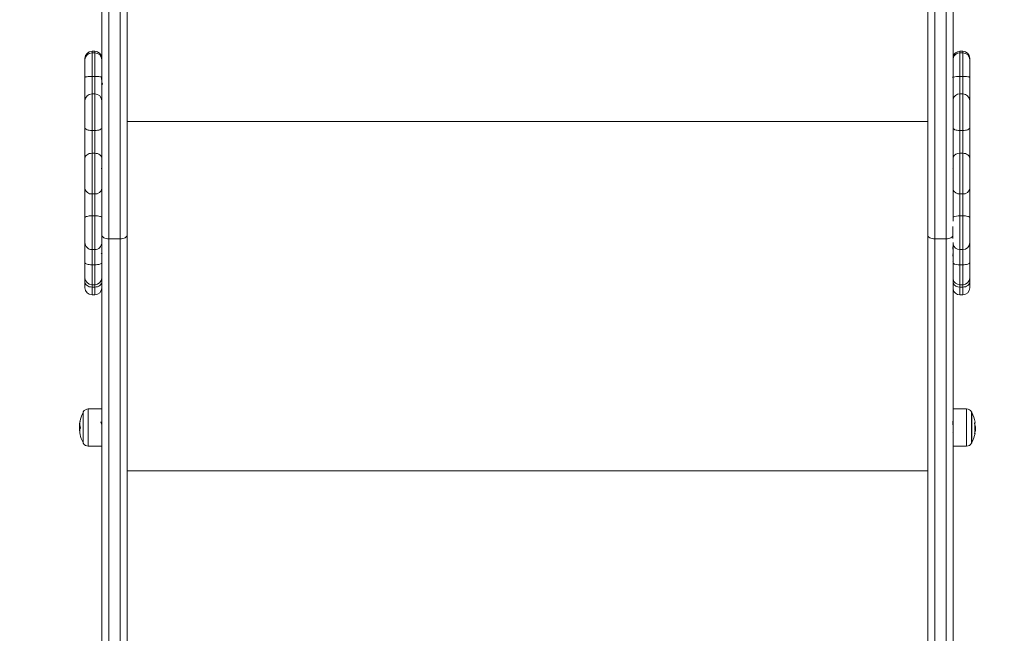
# Model space of a CAD drawing. Units: millimetres. Extents: x -5.6 to 10.6, y 0 to 15.7.
# Drawn here: x 3.7 to 4.4, y 3.1 to 3.5 of the extents above; entities that cross this region are included whole.
import ezdxf

# ---------------------------------------------------------------- set-up
doc = ezdxf.new("R2010")
doc.units = ezdxf.units.MM
doc.header["$PDSIZE"] = -1
doc.layers.add('DIASTASEIS', color=253, linetype='Continuous', lineweight=5)
doc.layers.add('Make2D$Visible$Tangents', color=8, linetype='Continuous')
doc.styles.get("Standard").update_dxf_attribs({"font": 'ARIALN.TTF'})
doc.dimstyles.get("Standard").update_dxf_attribs({"dimtxt": 0.18, "dimasz": 0.15, "dimexe": 0.18, "dimexo": 0.0625, "dimgap": 0.09, "dimtad": 0, "dimtih": 1, "dimtoh": 1, "dimzin": 0, "dimdsep": 46, "dimtxsty": 'Standard', "dimblk": 'OBLIQUE', "dimcen": 0.09, "dimadec": 0, "dimazin": 0, "dimtfac": 1, "dimtofl": 0, "dimtmove": 0, "dimatfit": 3, "dimldrblk": 'OBLIQUE', "dimfxl": 1, "dimtolj": 1, "dimtzin": 0, "dimarcsym": 0})

# ---------------------------------------------------------------- blocks, each defined once
blk = doc.blocks.new('_Oblique')
at = {"color": 0, "linetype": 'ByBlock', "lineweight": -2}
blk.add_line((-0.5, -0.5), (0.5, 0.5), dxfattribs=at)
blk = doc.blocks.new('*D44')
at = {"layer": 'Defpoints', "color": 0}
for p in [(1.87201, 3.41992), (9.18927, 1.8876), (9.18927, 0.18)]:
    blk.add_point(p, dxfattribs=at)
at = {"layer": 'DIASTASEIS', "color": 0, "lineweight": -2}
for p, q in [((1.87201, 3.35742), (1.87201, 0)), ((9.18927, 1.8251), (9.18927, 0)), ((1.87201, 0.18), (5.19535, 0.18)), ((9.18927, 0.18), (5.75708, 0.18))]:
    blk.add_line(p, q, dxfattribs=at)
at = {"layer": 'DIASTASEIS', "color": 0, "linetype": 'ByBlock', "lineweight": -2, "xscale": 0.15, "yscale": 0.15, "zscale": 0.15, "rotation": 180}
blk.add_blockref('_Oblique', (1.87201, 0.18), dxfattribs=at)
at = {"layer": 'DIASTASEIS', "color": 0, "linetype": 'ByBlock', "lineweight": -2, "xscale": 0.15, "yscale": 0.15, "zscale": 0.15}
blk.add_blockref('_Oblique', (9.18927, 0.18), dxfattribs=at)
at = {"layer": 'DIASTASEIS', "color": 0, "lineweight": 15, "insert": (5.47621, 0.18), "char_height": 0.18, "attachment_point": 5}
blk.add_mtext('\\A1;\\A1;7.30', dxfattribs=at)
blk = doc.blocks.new('*D45')
at = {"layer": 'Defpoints', "color": 0}
for p in [(3.37201, 5.47003), (9.21265, 4.18209), (9.21265, 2.28262)]:
    blk.add_point(p, dxfattribs=at)
at = {"layer": 'DIASTASEIS', "color": 0, "lineweight": -2}
for p, q in [((3.37201, 5.40753), (3.37201, 2.10262)), ((9.21265, 4.11959), (9.21265, 2.10262)), ((3.37201, 2.28262), (6.01085, 2.28262)), ((9.21265, 2.28262), (6.57381, 2.28262))]:
    blk.add_line(p, q, dxfattribs=at)
at = {"layer": 'DIASTASEIS', "color": 0, "linetype": 'ByBlock', "lineweight": -2, "xscale": 0.15, "yscale": 0.15, "zscale": 0.15, "rotation": 180}
blk.add_blockref('_Oblique', (3.37201, 2.28262), dxfattribs=at)
at = {"layer": 'DIASTASEIS', "color": 0, "linetype": 'ByBlock', "lineweight": -2, "xscale": 0.15, "yscale": 0.15, "zscale": 0.15}
blk.add_blockref('_Oblique', (9.21265, 2.28262), dxfattribs=at)
at = {"layer": 'DIASTASEIS', "color": 0, "lineweight": 15, "insert": (6.29233, 2.28262), "char_height": 0.18, "attachment_point": 5}
blk.add_mtext('\\A1;\\A1;5.80', dxfattribs=at)
blk = doc.blocks.new('*D46')
at = {"layer": 'Defpoints', "color": 0}
for p in [(2.89829, 6.92025), (3.66835, 6.92025), (3.75185, 2.73796)]:
    blk.add_point(p, dxfattribs=at)
at = {"layer": 'DIASTASEIS', "color": 0, "lineweight": -2}
for p, q in [((3.60585, 6.92025), (2.71829, 6.92025)), ((2.89829, 6.92025), (2.89829, 5.01101)), ((2.89829, 2.73796), (2.89829, 4.6472)), ((3.68935, 2.73796), (2.71829, 2.73796))]:
    blk.add_line(p, q, dxfattribs=at)
at = {"layer": 'DIASTASEIS', "color": 0, "linetype": 'ByBlock', "lineweight": -2, "xscale": 0.15, "yscale": 0.15, "zscale": 0.15}
for p, rotation in [((2.89829, 6.92025), 90), ((2.89829, 2.73796), 270)]:
    blk.add_blockref('_Oblique', p, dxfattribs=dict(at, rotation=rotation))
at = {"layer": 'DIASTASEIS', "color": 0, "lineweight": 15, "insert": (2.89829, 4.8291), "char_height": 0.18, "attachment_point": 5}
blk.add_mtext('\\A1;\\A1;4.20', dxfattribs=at)
blk = doc.blocks.new('*D47')
at = {"layer": 'Defpoints', "color": 0}
for p in [(3.37201, 8.41878), (1.43878, 0.73796), (3.74285, 0.73796)]:
    blk.add_point(p, dxfattribs=at)
at = {"layer": 'DIASTASEIS', "color": 0, "lineweight": -2}
for p, q in [((3.30951, 8.41878), (1.25878, 8.41878)), ((1.43878, 8.41878), (1.43878, 4.77078)), ((1.43878, 0.73796), (1.43878, 4.40698)), ((3.68035, 0.73796), (1.25878, 0.73796))]:
    blk.add_line(p, q, dxfattribs=at)
at = {"layer": 'DIASTASEIS', "color": 0, "linetype": 'ByBlock', "lineweight": -2, "xscale": 0.15, "yscale": 0.15, "zscale": 0.15}
for p, rotation in [((1.43878, 8.41878), 90), ((1.43878, 0.73796), 270)]:
    blk.add_blockref('_Oblique', p, dxfattribs=dict(at, rotation=rotation))
at = {"layer": 'DIASTASEIS', "color": 0, "lineweight": 15, "insert": (1.43878, 4.58888), "char_height": 0.18, "attachment_point": 5}
blk.add_mtext('\\A1;\\A1;7.70', dxfattribs=at)
blk = doc.blocks.new('RTER')
at = {"color": 7, "linetype": 'Continuous', "lineweight": 5}
for p, q in [((-17.92121, 5.68639), (-17.92121, 6.77484)), ((-17.90321, 6.77484), (-17.90321, 5.67806)), ((-17.33321, 5.67806), (-17.33321, 6.77484)), ((-17.31521, 6.77484), (-17.31521, 5.68794)), ((-17.91621, 6.77114), (-17.91621, 5.67541)), ((-17.90821, 5.67541), (-17.90821, 6.77114)), ((-17.32821, 6.77114), (-17.32821, 5.67541)), ((-17.32021, 5.67541), (-17.32021, 6.77114)), ((-17.92621, 5.80892), (-17.92821, 5.80892)), ((-17.92621, 5.80786), (-17.92821, 5.80786)), ((-17.30831, 5.80892), (-17.31031, 5.80892)), ((-17.30831, 5.80786), (-17.31031, 5.80786)), ((-17.93321, 5.80286), (-17.93321, 5.80392)), ((-17.93321, 5.79037), (-17.93321, 5.80286)), ((-17.30331, 5.80392), (-17.30331, 5.80286)), ((-17.30331, 5.80286), (-17.30331, 5.79037)), ((-17.93311, 5.7905), (-17.93321, 5.79037)), ((-17.93321, 5.77376), (-17.93321, 5.79037)), ((-17.93283, 5.79062), (-17.93311, 5.7905)), ((-17.93237, 5.79073), (-17.93283, 5.79062)), ((-17.93175, 5.79084), (-17.93237, 5.79073)), ((-17.93099, 5.79092), (-17.93175, 5.79084)), ((-17.93012, 5.79098), (-17.93099, 5.79092)), ((-17.92919, 5.79102), (-17.93012, 5.79098)), ((-17.92821, 5.79103), (-17.92919, 5.79102)), ((-17.92821, 5.79103), (-17.92821, 5.77857)), ((-17.92621, 5.79103), (-17.92821, 5.79103)), ((-17.92621, 5.77857), (-17.92621, 5.79103)), ((-17.92621, 5.79103), (-17.92524, 5.79102)), ((-17.92524, 5.79102), (-17.9243, 5.79098)), ((-17.9243, 5.79098), (-17.92343, 5.79092)), ((-17.92343, 5.79092), (-17.92268, 5.79084)), ((-17.92268, 5.79084), (-17.92205, 5.79073)), ((-17.92205, 5.79073), (-17.92159, 5.79062)), ((-17.92159, 5.79062), (-17.92131, 5.7905)), ((-17.92131, 5.7905), (-17.92121, 5.79037)), ((-17.31031, 5.79103), (-17.31031, 5.77857)), ((-17.31031, 5.79103), (-17.30831, 5.79103)), ((-17.30831, 5.77857), (-17.30831, 5.79103)), ((-17.30734, 5.79102), (-17.30831, 5.79103)), ((-17.3064, 5.79098), (-17.30734, 5.79102)), ((-17.30553, 5.79092), (-17.3064, 5.79098)), ((-17.30478, 5.79084), (-17.30553, 5.79092)), ((-17.30415, 5.79073), (-17.30478, 5.79084)), ((-17.30369, 5.79062), (-17.30415, 5.79073)), ((-17.30341, 5.7905), (-17.30369, 5.79062)), ((-17.30331, 5.79037), (-17.30341, 5.7905)), ((-17.30321, 5.79435), (-17.30331, 5.79435)), ((-17.30331, 5.79037), (-17.30331, 5.77376)), ((-17.30321, 5.79435), (-17.30321, 5.78896)), ((-17.30321, 5.78896), (-17.30321, 5.78255)), ((-17.92821, 5.77857), (-17.92821, 5.7525)), ((-17.92621, 5.77857), (-17.92821, 5.77857)), ((-17.92621, 5.7525), (-17.92621, 5.77857)), ((-17.31031, 5.77857), (-17.31031, 5.7525)), ((-17.31031, 5.77857), (-17.30831, 5.77857)), ((-17.30831, 5.7525), (-17.30831, 5.77857)), ((-17.30331, 5.78255), (-17.30321, 5.78255)), ((-17.93321, 5.7544), (-17.93321, 5.77376)), ((-17.30331, 5.77376), (-17.30331, 5.7544)), ((-17.33321, 5.75899), (-17.90321, 5.75899)), ((-17.93321, 5.7328), (-17.93321, 5.7544)), ((-17.93311, 5.75403), (-17.93321, 5.7544)), ((-17.93283, 5.75368), (-17.93311, 5.75403)), ((-17.93237, 5.75335), (-17.93283, 5.75368)), ((-17.93175, 5.75306), (-17.93237, 5.75335)), ((-17.93099, 5.75282), (-17.93175, 5.75306)), ((-17.93012, 5.75265), (-17.93099, 5.75282)), ((-17.92919, 5.75254), (-17.93012, 5.75265)), ((-17.92821, 5.7525), (-17.92919, 5.75254)), ((-17.92821, 5.7525), (-17.92821, 5.7363)), ((-17.92621, 5.7525), (-17.92821, 5.7525)), ((-17.92524, 5.75254), (-17.92621, 5.7525)), ((-17.92621, 5.7363), (-17.92621, 5.7525)), ((-17.9243, 5.75265), (-17.92524, 5.75254)), ((-17.92343, 5.75282), (-17.9243, 5.75265)), ((-17.92268, 5.75306), (-17.92343, 5.75282)), ((-17.92205, 5.75335), (-17.92268, 5.75306)), ((-17.92159, 5.75368), (-17.92205, 5.75335)), ((-17.92131, 5.75403), (-17.92159, 5.75368)), ((-17.92121, 5.7544), (-17.92131, 5.75403)), ((-17.31031, 5.7525), (-17.31031, 5.7363)), ((-17.31031, 5.7525), (-17.30831, 5.7525)), ((-17.30734, 5.75254), (-17.30831, 5.7525)), ((-17.30831, 5.7363), (-17.30831, 5.7525)), ((-17.3064, 5.75265), (-17.30734, 5.75254)), ((-17.30553, 5.75282), (-17.3064, 5.75265)), ((-17.30478, 5.75306), (-17.30553, 5.75282)), ((-17.30415, 5.75335), (-17.30478, 5.75306)), ((-17.30369, 5.75368), (-17.30415, 5.75335)), ((-17.30341, 5.75403), (-17.30369, 5.75368)), ((-17.30331, 5.7544), (-17.30341, 5.75403)), ((-17.30331, 5.7544), (-17.30331, 5.7328)), ((-17.93283, 5.73414), (-17.93311, 5.73349)), ((-17.93237, 5.73475), (-17.93283, 5.73414)), ((-17.93175, 5.73528), (-17.93237, 5.73475)), ((-17.93099, 5.73571), (-17.93175, 5.73528)), ((-17.93012, 5.73603), (-17.93099, 5.73571)), ((-17.92919, 5.73623), (-17.93012, 5.73603)), ((-17.92821, 5.7363), (-17.92919, 5.73623)), ((-17.92821, 5.7363), (-17.92821, 5.70736)), ((-17.92621, 5.7363), (-17.92821, 5.7363)), ((-17.92621, 5.70736), (-17.92621, 5.7363)), ((-17.92524, 5.73623), (-17.92621, 5.7363)), ((-17.9243, 5.73603), (-17.92524, 5.73623)), ((-17.92343, 5.73571), (-17.9243, 5.73603)), ((-17.92268, 5.73528), (-17.92343, 5.73571)), ((-17.92205, 5.73475), (-17.92268, 5.73528)), ((-17.92159, 5.73414), (-17.92205, 5.73475)), ((-17.92131, 5.73349), (-17.92159, 5.73414)), ((-17.31031, 5.7363), (-17.31031, 5.70736)), ((-17.31031, 5.7363), (-17.30831, 5.7363)), ((-17.30831, 5.70736), (-17.30831, 5.7363)), ((-17.30734, 5.73623), (-17.30831, 5.7363)), ((-17.3064, 5.73603), (-17.30734, 5.73623)), ((-17.30553, 5.73571), (-17.3064, 5.73603)), ((-17.30478, 5.73528), (-17.30553, 5.73571)), ((-17.30415, 5.73475), (-17.30478, 5.73528)), ((-17.30369, 5.73414), (-17.30415, 5.73475)), ((-17.30341, 5.73349), (-17.30369, 5.73414)), ((-17.93311, 5.73349), (-17.93321, 5.7328)), ((-17.93321, 5.71132), (-17.93321, 5.7328)), ((-17.92121, 5.7328), (-17.92131, 5.73349)), ((-17.30331, 5.7328), (-17.30341, 5.73349)), ((-17.30331, 5.7328), (-17.30331, 5.71132)), ((-17.30321, 5.72863), (-17.30331, 5.72863)), ((-17.30321, 5.72863), (-17.30321, 5.71691)), ((-17.92132, 5.72037), (-17.92121, 5.72023)), ((-17.31513, 5.72563), (-17.31531, 5.7254)), ((-17.30331, 5.71683), (-17.30321, 5.71683)), ((-17.30321, 5.71691), (-17.30321, 5.71683)), ((-17.93321, 5.69052), (-17.93321, 5.71132)), ((-17.92621, 5.70736), (-17.92821, 5.70736)), ((-17.92821, 5.70736), (-17.92821, 5.69176)), ((-17.92621, 5.69176), (-17.92621, 5.70736)), ((-17.31031, 5.70736), (-17.30831, 5.70736)), ((-17.31031, 5.70736), (-17.31031, 5.69176)), ((-17.30831, 5.69176), (-17.30831, 5.70736)), ((-17.30331, 5.71132), (-17.30331, 5.69052)), ((-17.93311, 5.69076), (-17.93321, 5.69052)), ((-17.93321, 5.67266), (-17.93321, 5.69052)), ((-17.93283, 5.69099), (-17.93311, 5.69076)), ((-17.93237, 5.69121), (-17.93283, 5.69099)), ((-17.93175, 5.69139), (-17.93237, 5.69121)), ((-17.93099, 5.69155), (-17.93175, 5.69139)), ((-17.93012, 5.69166), (-17.93099, 5.69155)), ((-17.92919, 5.69173), (-17.93012, 5.69166)), ((-17.92821, 5.69176), (-17.92919, 5.69173)), ((-17.92621, 5.69176), (-17.92821, 5.69176)), ((-17.92821, 5.69176), (-17.92821, 5.66771)), ((-17.92621, 5.66771), (-17.92621, 5.69176)), ((-17.92524, 5.69173), (-17.92621, 5.69176)), ((-17.9243, 5.69166), (-17.92524, 5.69173)), ((-17.92343, 5.69155), (-17.9243, 5.69166)), ((-17.92268, 5.69139), (-17.92343, 5.69155)), ((-17.92205, 5.69121), (-17.92268, 5.69139)), ((-17.92159, 5.69099), (-17.92205, 5.69121)), ((-17.92131, 5.69076), (-17.92159, 5.69099)), ((-17.92121, 5.69052), (-17.92131, 5.69076)), ((-17.92121, 5.68639), (-17.92121, 5.67427)), ((-17.31031, 5.69176), (-17.30831, 5.69176)), ((-17.31031, 5.69176), (-17.31031, 5.66771)), ((-17.30831, 5.66771), (-17.30831, 5.69176)), ((-17.30831, 5.69176), (-17.30734, 5.69173)), ((-17.30734, 5.69173), (-17.3064, 5.69166)), ((-17.3064, 5.69166), (-17.30553, 5.69155)), ((-17.30553, 5.69155), (-17.30478, 5.69139)), ((-17.30478, 5.69139), (-17.30415, 5.69121)), ((-17.30415, 5.69121), (-17.30369, 5.69099)), ((-17.30369, 5.69099), (-17.30341, 5.69076)), ((-17.30341, 5.69076), (-17.30331, 5.69052)), ((-17.30331, 5.69052), (-17.30331, 5.67266)), ((-17.92121, 5.67806), (-17.92111, 5.67754)), ((-17.90331, 5.67754), (-17.90321, 5.67806)), ((-17.90321, 5.67806), (-17.90321, 5.3857)), ((-17.33321, 5.3857), (-17.33321, 5.67806)), ((-17.33321, 5.67806), (-17.33311, 5.67754)), ((-17.31531, 5.67553), (-17.31531, 5.68407)), ((-17.93321, 5.65823), (-17.93321, 5.67266)), ((-17.92121, 5.3857), (-17.92121, 5.67427)), ((-17.92111, 5.67754), (-17.92083, 5.67704)), ((-17.92083, 5.67704), (-17.92037, 5.67659)), ((-17.92037, 5.67659), (-17.91975, 5.67619)), ((-17.91975, 5.67619), (-17.91899, 5.67586)), ((-17.91899, 5.67586), (-17.91812, 5.67561)), ((-17.91812, 5.67561), (-17.91719, 5.67546)), ((-17.91719, 5.67546), (-17.91621, 5.67541)), ((-17.91621, 5.67541), (-17.90821, 5.67541)), ((-17.91621, 5.67541), (-17.91621, 5.3857)), ((-17.90821, 5.67541), (-17.90724, 5.67546)), ((-17.90821, 5.3857), (-17.90821, 5.67541)), ((-17.90724, 5.67546), (-17.9063, 5.67561)), ((-17.9063, 5.67561), (-17.90543, 5.67586)), ((-17.90543, 5.67586), (-17.90468, 5.67619)), ((-17.90468, 5.67619), (-17.90405, 5.67659)), ((-17.90405, 5.67659), (-17.90359, 5.67704)), ((-17.90359, 5.67704), (-17.90331, 5.67754)), ((-17.33311, 5.67754), (-17.33283, 5.67704)), ((-17.33283, 5.67704), (-17.33237, 5.67659)), ((-17.33237, 5.67659), (-17.33175, 5.67619)), ((-17.33175, 5.67619), (-17.33099, 5.67586)), ((-17.33099, 5.67586), (-17.33012, 5.67561)), ((-17.33012, 5.67561), (-17.32919, 5.67546)), ((-17.32919, 5.67546), (-17.32821, 5.67541)), ((-17.32821, 5.67541), (-17.32021, 5.67541)), ((-17.32821, 5.67541), (-17.32821, 5.3857)), ((-17.32021, 5.3857), (-17.32021, 5.67541)), ((-17.31521, 5.67272), (-17.31521, 5.3857)), ((-17.30321, 5.67311), (-17.30331, 5.67311)), ((-17.30331, 5.67266), (-17.30331, 5.65823)), ((-17.30321, 5.67311), (-17.30321, 5.66801)), ((-17.92621, 5.66771), (-17.92821, 5.66771)), ((-17.92821, 5.66771), (-17.92821, 5.65688)), ((-17.92621, 5.65688), (-17.92621, 5.66771)), ((-17.92128, 5.66457), (-17.92108, 5.66482)), ((-17.92119, 5.67019), (-17.9212, 5.67019)), ((-17.9211, 5.66484), (-17.92102, 5.66475)), ((-17.31521, 5.66479), (-17.31546, 5.6651)), ((-17.31531, 5.66977), (-17.31545, 5.6696)), ((-17.31031, 5.66771), (-17.30831, 5.66771)), ((-17.31031, 5.66771), (-17.31031, 5.65688)), ((-17.30831, 5.65688), (-17.30831, 5.66771)), ((-17.30321, 5.66801), (-17.30331, 5.66801)), ((-17.30321, 5.66801), (-17.30321, 5.65621)), ((-17.93321, 5.6477), (-17.93321, 5.65823)), ((-17.93311, 5.65796), (-17.93321, 5.65823)), ((-17.93283, 5.65771), (-17.93311, 5.65796)), ((-17.93237, 5.65748), (-17.93283, 5.65771)), ((-17.93175, 5.65727), (-17.93237, 5.65748)), ((-17.93099, 5.65711), (-17.93175, 5.65727)), ((-17.93012, 5.65698), (-17.93099, 5.65711)), ((-17.92343, 5.65711), (-17.9243, 5.65698)), ((-17.92268, 5.65727), (-17.92343, 5.65711)), ((-17.92205, 5.65748), (-17.92268, 5.65727)), ((-17.92159, 5.65771), (-17.92205, 5.65748)), ((-17.92131, 5.65796), (-17.92159, 5.65771)), ((-17.92121, 5.65823), (-17.92131, 5.65796)), ((-17.92107, 5.65913), (-17.92105, 5.65915)), ((-17.31531, 5.65939), (-17.31509, 5.65911)), ((-17.3064, 5.65698), (-17.30553, 5.65711)), ((-17.30553, 5.65711), (-17.30478, 5.65727)), ((-17.30478, 5.65727), (-17.30415, 5.65748)), ((-17.30415, 5.65748), (-17.30369, 5.65771)), ((-17.30369, 5.65771), (-17.30341, 5.65796)), ((-17.30341, 5.65796), (-17.30331, 5.65823)), ((-17.30331, 5.65823), (-17.30331, 5.6477)), ((-17.92919, 5.65691), (-17.93012, 5.65698)), ((-17.92821, 5.65688), (-17.92919, 5.65691)), ((-17.92621, 5.65688), (-17.92821, 5.65688)), ((-17.92524, 5.65691), (-17.92621, 5.65688)), ((-17.9243, 5.65698), (-17.92524, 5.65691)), ((-17.31031, 5.65688), (-17.30831, 5.65688)), ((-17.30831, 5.65688), (-17.30734, 5.65691)), ((-17.30734, 5.65691), (-17.3064, 5.65698)), ((-17.30331, 5.65621), (-17.30321, 5.65621)), ((-17.93321, 5.64459), (-17.93321, 5.6477)), ((-17.93321, 5.64048), (-17.93321, 5.64459)), ((-17.93321, 5.64459), (-17.93311, 5.64389)), ((-17.93311, 5.64389), (-17.93283, 5.64322)), ((-17.93283, 5.64322), (-17.93237, 5.6426)), ((-17.92205, 5.6426), (-17.92159, 5.64322)), ((-17.92159, 5.64322), (-17.92131, 5.64389)), ((-17.92131, 5.64389), (-17.92121, 5.64459)), ((-17.30415, 5.6426), (-17.30369, 5.64322)), ((-17.30369, 5.64322), (-17.30341, 5.64389)), ((-17.30341, 5.64389), (-17.30331, 5.64459)), ((-17.30331, 5.6477), (-17.30331, 5.64459)), ((-17.30331, 5.64459), (-17.30331, 5.64048)), ((-17.93237, 5.6426), (-17.93175, 5.64206)), ((-17.93175, 5.64206), (-17.93099, 5.64162)), ((-17.93099, 5.64162), (-17.93012, 5.64129)), ((-17.93012, 5.64129), (-17.92919, 5.64108)), ((-17.92919, 5.64108), (-17.92821, 5.64101)), ((-17.92821, 5.6427), (-17.92621, 5.6427)), ((-17.92621, 5.64101), (-17.92821, 5.64101)), ((-17.92621, 5.64101), (-17.92524, 5.64108)), ((-17.92524, 5.64108), (-17.9243, 5.64129)), ((-17.9243, 5.64129), (-17.92343, 5.64162)), ((-17.92343, 5.64162), (-17.92268, 5.64206)), ((-17.92268, 5.64206), (-17.92205, 5.6426)), ((-17.31031, 5.6427), (-17.30831, 5.6427)), ((-17.31031, 5.64101), (-17.30831, 5.64101)), ((-17.30831, 5.64101), (-17.30734, 5.64108)), ((-17.30734, 5.64108), (-17.3064, 5.64129)), ((-17.3064, 5.64129), (-17.30553, 5.64162)), ((-17.30553, 5.64162), (-17.30478, 5.64206)), ((-17.30478, 5.64206), (-17.30415, 5.6426)), ((-17.92821, 5.63548), (-17.92621, 5.63548)), ((-17.31031, 5.63548), (-17.30831, 5.63548)), ((-17.92121, 5.55436), (-17.9309, 5.55427)), ((-17.30552, 5.55427), (-17.31521, 5.55436)), ((-17.93461, 5.55175), (-17.93461, 5.53025)), ((-17.93461, 5.54788), (-17.93461, 5.55175)), ((-17.93461, 5.53025), (-17.93461, 5.54788)), ((-17.31518, 5.54496), (-17.3152, 5.54499)), ((-17.30181, 5.53025), (-17.30181, 5.55175)), ((-17.30181, 5.55175), (-17.30181, 5.53926)), ((-17.93656, 5.54118), (-17.9372, 5.54118)), ((-17.9368, 5.54315), (-17.93711, 5.54315)), ((-17.31536, 5.53788), (-17.31521, 5.53762)), ((-17.30181, 5.53926), (-17.30181, 5.53025)), ((-17.29963, 5.53926), (-17.29931, 5.53926)), ((-17.29961, 5.54045), (-17.29922, 5.54045)), ((-17.29932, 5.53875), (-17.29931, 5.53892)), ((-17.92134, 5.53701), (-17.92133, 5.53704)), ((-17.92133, 5.53702), (-17.92121, 5.53721)), ((-17.9309, 5.52773), (-17.92121, 5.52765)), ((-17.31521, 5.52765), (-17.30552, 5.52773)), ((-17.33321, 5.51009), (-17.90321, 5.51009))]:
    blk.add_line(p, q, dxfattribs=at)
at = {"color": 8, "linetype": 'Continuous', "lineweight": 5}
for p, q in [((-17.92821, 5.80892), (-17.92821, 5.80786)), ((-17.92821, 5.80786), (-17.92821, 5.79103)), ((-17.92621, 5.80786), (-17.92621, 5.80892)), ((-17.92621, 5.79103), (-17.92621, 5.80786)), ((-17.31031, 5.80892), (-17.31031, 5.80786)), ((-17.31031, 5.80786), (-17.31031, 5.79103)), ((-17.30831, 5.80786), (-17.30831, 5.80892)), ((-17.30831, 5.79103), (-17.30831, 5.80786)), ((-17.31493, 5.75368), (-17.31521, 5.75403)), ((-17.31447, 5.75335), (-17.31493, 5.75368)), ((-17.31385, 5.75306), (-17.31447, 5.75335)), ((-17.31309, 5.75282), (-17.31385, 5.75306)), ((-17.31222, 5.75265), (-17.31309, 5.75282)), ((-17.31129, 5.75254), (-17.31222, 5.75265)), ((-17.31031, 5.7525), (-17.31129, 5.75254)), ((-17.32021, 5.67541), (-17.31924, 5.67546)), ((-17.31924, 5.67546), (-17.3183, 5.67561)), ((-17.3183, 5.67561), (-17.31743, 5.67586)), ((-17.31743, 5.67586), (-17.31668, 5.67619)), ((-17.31668, 5.67619), (-17.31605, 5.67659)), ((-17.31605, 5.67659), (-17.31559, 5.67704)), ((-17.31559, 5.67704), (-17.31531, 5.67753)), ((-17.92821, 5.65688), (-17.92821, 5.6427)), ((-17.92621, 5.6427), (-17.92621, 5.65688)), ((-17.31031, 5.65688), (-17.31031, 5.6427)), ((-17.30831, 5.6427), (-17.30831, 5.65688)), ((-17.92821, 5.6427), (-17.92821, 5.64101)), ((-17.92821, 5.64101), (-17.92821, 5.63548)), ((-17.92621, 5.64101), (-17.92621, 5.6427)), ((-17.92621, 5.63548), (-17.92621, 5.64101)), ((-17.31031, 5.6427), (-17.31031, 5.64101)), ((-17.31031, 5.64101), (-17.31031, 5.63548)), ((-17.30831, 5.64101), (-17.30831, 5.6427)), ((-17.30831, 5.63548), (-17.30831, 5.64101)), ((-17.93439, 5.55217), (-17.93439, 5.52983)), ((-17.9309, 5.54047), (-17.9309, 5.55427)), ((-17.30552, 5.55427), (-17.30552, 5.54818)), ((-17.30204, 5.52983), (-17.30204, 5.55217)), ((-17.30552, 5.54818), (-17.30552, 5.52773)), ((-17.9309, 5.52773), (-17.9309, 5.54047)), ((-17.29968, 5.54209), (-17.29957, 5.54209)), ((-17.29967, 5.54195), (-17.29954, 5.54195))]:
    blk.add_line(p, q, dxfattribs=at)
at = {"color": 7, "linetype": 'Continuous', "lineweight": 5}
for centre, radius, start, end in [((-17.92821, 5.80392), 0.005, 90, 180), ((-17.92821, 5.80286), 0.005, 90, 180), ((-17.92621, 5.80392), 0.005, 0, 90), ((-17.92621, 5.80286), 0.005, 0, 90), ((-17.31031, 5.80392), 0.005, 90, 168.52166), ((-17.31031, 5.80286), 0.005, 90, 168.52166), ((-17.30831, 5.80392), 0.005, 0, 90), ((-17.30831, 5.80286), 0.005, 0, 90), ((-17.9283, 5.77366), 0.00491, 88.94493, 178.89946), ((-17.92612, 5.77366), 0.00491, 1.10053, 91.05507), ((-17.30822, 5.77366), 0.00491, 1.10125, 91.0543), ((-17.92868, 5.71191), 0.00457, 187.39087, 275.84882), ((-17.92574, 5.71191), 0.00457, 264.15118, 352.60914), ((-17.30784, 5.71191), 0.00457, 264.15198, 352.60838), ((-17.92823, 5.67268), 0.00498, 180.25429, 270.25482), ((-17.92619, 5.67268), 0.00498, 269.74517, 359.74572), ((-17.30829, 5.67268), 0.00498, 269.74595, 359.745), ((-17.92821, 5.6477), 0.005, 180, 270), ((-17.92621, 5.6477), 0.005, 270, 0), ((-17.31031, 5.6477), 0.005, 191.47834, 270), ((-17.30831, 5.6477), 0.005, 270, 0), ((-17.92821, 5.64048), 0.005, 180, 270), ((-17.92621, 5.64048), 0.005, 270, 0), ((-17.31031, 5.64048), 0.005, 191.47834, 270), ((-17.30831, 5.64048), 0.005, 270, 0), ((-17.91371, 5.541), 0.0235, 151.61726, 152.77752), ((-17.93087, 5.55027), 0.004, 90.5, 151.61726), ((-17.30555, 5.55027), 0.004, 28.38274, 89.5), ((-17.32271, 5.541), 0.0235, 27.22248, 28.38274), ((-17.92723, 5.54213), 0.00993, 164.15527, 174.10811), ((-17.92723, 5.54261), 0.00989, 164.17567, 173.14936), ((-17.92709, 5.54399), 0.00979, 164.07664, 174.35356), ((-17.92315, 5.54377), 0.01366, 167.78093, 172.75142), ((-17.91371, 5.541), 0.0235, 152.77752, 167.4334), ((-17.32271, 5.541), 0.0235, 9.55536, 27.22248), ((-17.30029, 5.54486), 0.000758, 299.29806, 3.17586), ((-17.91371, 5.541), 0.0235, 173.185, 175.45748), ((-17.92766, 5.538), 0.00923, 163.23745, 192.20308), ((-17.92314, 5.54377), 0.01367, 175.57285, 192.34027), ((-17.32209, 5.54029), 0.02248, 356.53809, 9.62019), ((-17.32212, 5.54027), 0.02251, 350.50316, 354.38134), ((-17.32233, 5.54152), 0.02277, 1.44101, 7.18299), ((-17.30034, 5.53904), 0.00106, 308.48149, 343.69956), ((-17.30041, 5.53975), 0.0012, 309.9531, 335.8405), ((-17.32271, 5.541), 0.0235, 354.92224, 357.36931), ((-17.91371, 5.541), 0.0235, 192.17189, 207.22248), ((-17.32271, 5.541), 0.0235, 332.77752, 350.24516), ((-17.30033, 5.53711), 0.000779, 302.30749, 43.10371), ((-17.91371, 5.541), 0.0235, 207.22248, 208.38274), ((-17.93087, 5.53173), 0.004, 208.38274, 269.5), ((-17.30555, 5.53173), 0.004, 270.5, 331.61726), ((-17.32271, 5.541), 0.0235, 331.61726, 332.77752)]:
    blk.add_arc(centre, radius, start, end, dxfattribs=at)
at = {"color": 8, "linetype": 'Continuous', "lineweight": 5}
for centre, radius, start, end in [((-17.31137, 5.77791), 0.01316, 85.40075, 106.97907), ((-17.31039, 5.77363), 0.00494, 89.09965, 167.31815), ((-17.31071, 5.73132), 0.005, 85.39212, 154.11025), ((-17.3106, 5.71228), 0.00493, 200.75185, 273.41154), ((-17.31105, 5.68282), 0.00897, 85.27977, 117.65945), ((-17.31032, 5.6727), 0.00499, 191.81407, 270.16129), ((-17.31104, 5.66524), 0.00839, 240.18393, 274.9823), ((-17.3107, 5.64598), 0.00498, 204.98311, 274.42777)]:
    blk.add_arc(centre, radius, start, end, dxfattribs=at)
at = {"color": 7, "linetype": 'Continuous', "lineweight": 5}
for points, knots in [([(-17.92103, 5.78614), (-17.92104, 5.78614), (-17.92107, 5.78616), (-17.92111, 5.78638), (-17.92116, 5.78674), (-17.92121, 5.78726), (-17.92127, 5.78786), (-17.92132, 5.78849), (-17.92137, 5.78914), (-17.92143, 5.78971), (-17.92147, 5.79011), (-17.9215, 5.79027), (-17.92151, 5.79036)], [0, 0, 0, 0, 0.088112, 0.17206, 0.255674, 0.419372, 0.503373, 0.586866, 0.750679, 0.834663, 0.918036, 1, 1, 1, 1]), ([(-17.31536, 5.7908), (-17.31536, 5.7908), (-17.31534, 5.79082), (-17.31531, 5.79069), (-17.31526, 5.79047), (-17.31523, 5.79017), (-17.31521, 5.78998)], [0, 0, 0, 0, 0.04103, 0.313252, 0.584425, 1, 1, 1, 1]), ([(-17.92146, 5.7855), (-17.92139, 5.78559), (-17.92124, 5.78578), (-17.92108, 5.78597), (-17.92101, 5.78607)], [0, 0, 0, 0, 0.490651, 1, 1, 1, 1]), ([(-17.92103, 5.78609), (-17.92094, 5.78599), (-17.92077, 5.78578), (-17.92061, 5.78557), (-17.92052, 5.78546)], [0, 0, 0, 0, 0.49807, 1, 1, 1, 1]), ([(-17.31531, 5.78562), (-17.3153, 5.78554), (-17.31528, 5.78545), (-17.31526, 5.78546), (-17.31526, 5.78546)], [0, 0, 0, 0, 0.802268, 1, 1, 1, 1]), ([(-17.92121, 5.7241), (-17.92122, 5.72419), (-17.92124, 5.72448), (-17.92127, 5.72486), (-17.92132, 5.72534), (-17.92135, 5.72551), (-17.92138, 5.72561)], [0, 0, 0, 0, 0.119701, 0.377597, 0.614054, 1, 1, 1, 1]), ([(-17.9212, 5.66447), (-17.92129, 5.66458), (-17.92145, 5.66477), (-17.9216, 5.66497), (-17.92168, 5.66506)], [0, 0, 0, 0, 0.5327682, 1, 1, 1, 1]), ([(-17.9211, 5.66485), (-17.9211, 5.66485), (-17.92112, 5.66486), (-17.92116, 5.66498), (-17.92119, 5.66522), (-17.92121, 5.66536)], [0, 0, 0, 0, 0.084491, 0.446026, 1, 1, 1, 1]), ([(-17.31544, 5.66957), (-17.31543, 5.66957), (-17.31541, 5.66957), (-17.31537, 5.66938), (-17.31531, 5.66902), (-17.31526, 5.66861), (-17.31523, 5.66823), (-17.31521, 5.66799)], [0, 0, 0, 0, 0.01839, 0.368125, 0.547545, 0.726202, 1, 1, 1, 1]), ([(-17.31531, 5.66414), (-17.3153, 5.66399), (-17.31527, 5.66373), (-17.31524, 5.66327), (-17.31522, 5.66299), (-17.31521, 5.66287)], [0, 0, 0, 0, 0.435587, 0.74899, 1, 1, 1, 1]), ([(-17.90321, 5.66011), (-17.90322, 5.66021), (-17.90325, 5.66039), (-17.90328, 5.66065), (-17.90329, 5.66078)], [0, 0, 0, 0, 0.495122, 1, 1, 1, 1]), ([(-17.93679, 5.54484), (-17.93678, 5.54485), (-17.93678, 5.54487), (-17.93677, 5.54487), (-17.93677, 5.54486), (-17.93677, 5.54484), (-17.93677, 5.54483), (-17.93677, 5.54482)], [0, 0, 0, 0, 0.2497629, 0.4989891, 0.748986, 0.8719112, 1, 1, 1, 1]), ([(-17.9367, 5.54549), (-17.93671, 5.54548), (-17.93671, 5.54547), (-17.93671, 5.54544), (-17.93672, 5.54539), (-17.93673, 5.54534), (-17.93674, 5.54532), (-17.93674, 5.54531)], [0, 0, 0, 0, 0.125783, 0.250445, 0.500008, 0.749792, 1, 1, 1, 1]), ([(-17.93651, 5.54667), (-17.9365, 5.54668), (-17.9365, 5.5467), (-17.9365, 5.5467), (-17.9365, 5.5467), (-17.9365, 5.5467), (-17.9365, 5.54669), (-17.9365, 5.54667), (-17.9365, 5.54666)], [0, 0, 0, 0, 0.250454, 0.372737, 0.499527, 0.626762, 0.749499, 1, 1, 1, 1]), ([(-17.92145, 5.54412), (-17.92153, 5.54426), (-17.9217, 5.54455), (-17.92187, 5.54484), (-17.92195, 5.54499)], [0, 0, 0, 0, 0.499702, 1, 1, 1, 1]), ([(-17.92102, 5.54493), (-17.92109, 5.5448), (-17.92124, 5.54454), (-17.92139, 5.54429), (-17.92147, 5.54415)], [0, 0, 0, 0, 0.487805, 1, 1, 1, 1]), ([(-17.31521, 5.54209), (-17.31522, 5.54221), (-17.31524, 5.54261), (-17.31528, 5.54343), (-17.31534, 5.54429), (-17.3154, 5.54476), (-17.31543, 5.54499), (-17.31546, 5.54495), (-17.31547, 5.54493)], [0, 0, 0, 0, 0.070879, 0.236475, 0.543539, 0.740915, 0.881461, 1, 1, 1, 1]), ([(-17.9372, 5.54118), (-17.93719, 5.54155), (-17.93718, 5.54228), (-17.93714, 5.54286), (-17.93711, 5.54315)], [0, 0, 0, 0, 0.50128, 1, 1, 1, 1]), ([(-17.93688, 5.53825), (-17.93697, 5.53866), (-17.93715, 5.53947), (-17.93718, 5.54061), (-17.9372, 5.54118)], [0, 0, 0, 0, 0.501605, 1, 1, 1, 1]), ([(-17.9365, 5.54084), (-17.93649, 5.54084), (-17.93649, 5.54082), (-17.93649, 5.5408), (-17.93649, 5.54077), (-17.93649, 5.54075), (-17.93649, 5.54072), (-17.93649, 5.54069), (-17.9365, 5.54067), (-17.9365, 5.54066)], [0, 0, 0, 0, 0.126085, 0.250181, 0.375931, 0.50012, 0.62568, 0.750842, 1, 1, 1, 1]), ([(-17.92145, 5.5441), (-17.92144, 5.5441), (-17.92142, 5.54408), (-17.92139, 5.5439), (-17.92134, 5.54357), (-17.9213, 5.54311), (-17.92126, 5.54256), (-17.92122, 5.54193), (-17.92117, 5.54127), (-17.92114, 5.54069), (-17.92111, 5.54037), (-17.92111, 5.54026)], [0, 0, 0, 0, 0.052121, 0.177429, 0.305219, 0.432457, 0.556928, 0.683447, 0.811383, 0.937725, 1, 1, 1, 1]), ([(-17.29993, 5.54405), (-17.29993, 5.54406), (-17.29993, 5.54408), (-17.29993, 5.5441), (-17.29993, 5.54413), (-17.29993, 5.54415), (-17.29993, 5.54417), (-17.29993, 5.54419), (-17.29993, 5.5442), (-17.29992, 5.5442)], [0, 0, 0, 0, 0.125807, 0.2506251, 0.3760119, 0.4999798, 0.6256664, 0.7507809, 1, 1, 1, 1]), ([(-17.29972, 5.53807), (-17.29972, 5.53808), (-17.29971, 5.53809), (-17.29971, 5.53813), (-17.2997, 5.53817), (-17.29969, 5.5382), (-17.29968, 5.53821), (-17.29968, 5.53822)], [0, 0, 0, 0, 0.124934, 0.251057, 0.499981, 0.750005, 1, 1, 1, 1]), ([(-17.29963, 5.53883), (-17.29964, 5.53883), (-17.29964, 5.53883), (-17.29965, 5.53885), (-17.29965, 5.53888), (-17.29965, 5.53891), (-17.29965, 5.53893), (-17.29965, 5.53894)], [0, 0, 0, 0, 0.249742, 0.498983, 0.748871, 0.872056, 1, 1, 1, 1]), ([(-17.29957, 5.54209), (-17.29957, 5.54208), (-17.29956, 5.54204), (-17.29956, 5.542), (-17.29955, 5.54196), (-17.29954, 5.54195), (-17.29954, 5.54195)], [0, 0, 0, 0, 0.2487784, 0.4989965, 0.7504872, 1, 1, 1, 1]), ([(-17.29954, 5.54195), (-17.29945, 5.54183), (-17.29927, 5.54158), (-17.29924, 5.54082), (-17.29922, 5.54045)], [0, 0, 0, 0, 0.501628, 1, 1, 1, 1]), ([(-17.29922, 5.54045), (-17.29923, 5.54018), (-17.29924, 5.53964), (-17.29929, 5.53939), (-17.29931, 5.53926)], [0, 0, 0, 0, 0.50124, 1, 1, 1, 1]), ([(-17.29992, 5.53645), (-17.29992, 5.53645), (-17.29992, 5.53645), (-17.29992, 5.53646), (-17.29993, 5.53647), (-17.29993, 5.53649), (-17.29992, 5.53652), (-17.29992, 5.53654), (-17.29992, 5.53656)], [0, 0, 0, 0, 0.250412, 0.372522, 0.499743, 0.626991, 0.750192, 1, 1, 1, 1])]:
    blk.add_open_spline(points, degree=3, knots=knots, dxfattribs=at)
blk = doc.blocks.new('S030A PLAN VIEW')
at = {"layer": 'Make2D$Visible$Tangents'}
blk.add_blockref('RTER', (22.00587, -10.71525), dxfattribs=at)

msp = doc.modelspace()

# ---------------------------------------------------------------- block references
msp.add_blockref('S030A PLAN VIEW', (-0.34182, 8.40786))

# ---------------------------------------------------------------- dimensions: what is measured, and where the dimension line sits
at = {"layer": 'DIASTASEIS', "lineweight": 15}
dim = msp.add_linear_dim(base=(1.43878, 0.73796), p1=(3.37201, 8.41878), p2=(3.74285, 0.73796), angle=90, text='\\A1;<>0', dimstyle='Standard', override={"dimdec": 1, "dimtxsty": 'Standard'}, dxfattribs=at)
dim.commit()
dim.dimension.update_dxf_attribs({"geometry": '*D47', "text_midpoint": (1.43878, 4.58888), "dimtype": 160})
dim = msp.add_linear_dim(base=(2.89829, 6.92025), p1=(3.75185, 2.73796), p2=(3.66835, 6.92025), angle=90, text='\\A1;<>0', dimstyle='Standard', override={"dimdec": 1, "dimtxsty": 'Standard'}, dxfattribs=at)
dim.commit()
dim.dimension.update_dxf_attribs({"geometry": '*D46', "text_midpoint": (2.89829, 4.8291)})
for base, p1, p2, picture, middle in [((9.21265, 2.28262), (3.37201, 5.47003), (9.21265, 4.18209), '*D45', (6.29233, 2.28262)), ((9.18927, 0.18), (1.87201, 3.41992), (9.18927, 1.8876), '*D44', (5.47621, 0.18))]:
    dim = msp.add_linear_dim(base=base, p1=p1, p2=p2, text='\\A1;<>0', dimstyle='Standard', override={"dimdec": 1, "dimtxsty": 'Standard'}, dxfattribs=at)
    dim.commit()
    dim.dimension.update_dxf_attribs({"geometry": picture, "text_midpoint": middle, "dimtype": 160})

doc.saveas('drawing.dxf')
